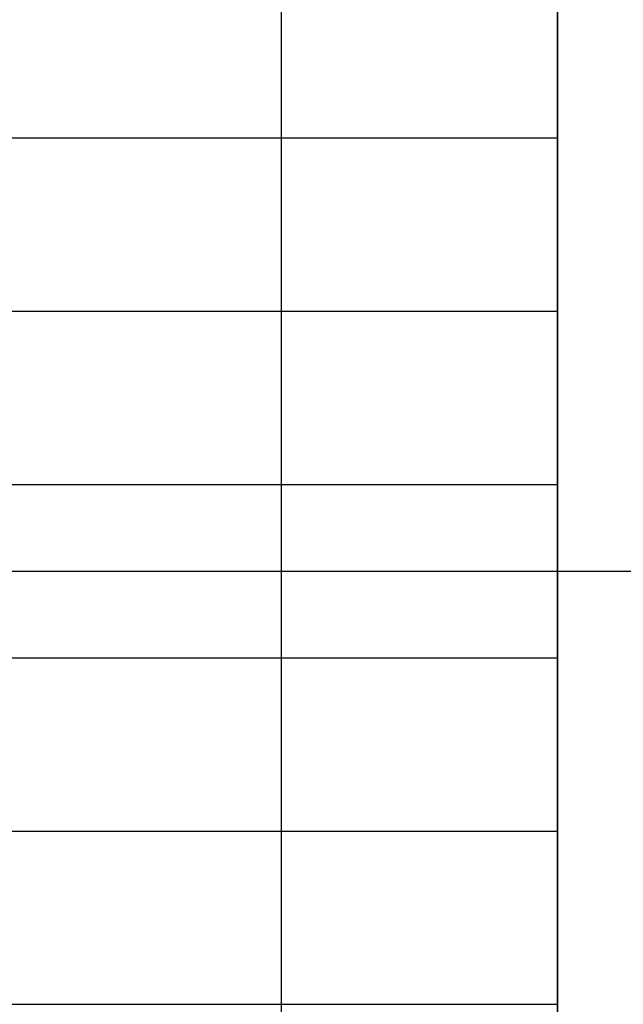
# Model space of a CAD drawing. Units: millimetres. Extents: x -63 to 63, y -63 to 63.
# Drawn here: x -21 to -14, y -5 to 6 of the extents above; entities that cross this region are included whole.
import ezdxf

# ---------------------------------------------------------------- set-up
doc = ezdxf.new("R2010")
doc.units = ezdxf.units.MM
doc.header["$MEASUREMENT"] = 0
doc.layers.add('Standard', color=7, linetype='Continuous')

msp = doc.modelspace()

# ---------------------------------------------------------------- linework, layer by layer
at = {"layer": 'Standard'}
for points in [[(-15, -15, 25), (-15, 0, 25), (-15, 15, 25)], [(-15, 15, -5), (-15, 0, -5), (-15, -15, -5)], [(-21.5, 5.1, -2), (-18.25, 5.1, -2), (-15, 5.1, -2)], [(-21.5, 3.06, -2), (-18.25, 3.06, -2), (-15, 3.06, -2)], [(-21.5, 1.02, -2), (-18.25, 1.02, -2), (-15, 1.02, -2)], [(-21.5, 0, -2), (-18.25, 0, -2), (-15, 0, -2)], [(-15, 0, -5), (-15, 0, -3.5), (-15, 0, -2)], [(-15, 0, 21), (-15, 0, 23), (-15, 0, 25)], [(-15, 0, -5), (-13.365, 0, -5), (-11.73, 0, -5)], [(-15, 0, 25), (0, 0, 25), (15, 0, 25)], [(-21.5, -1.02, -2), (-18.25, -1.02, -2), (-15, -1.02, -2)], [(-21.5, -3.06, -2), (-18.25, -3.06, -2), (-15, -3.06, -2)], [(-21.5, -5.1, -2), (-18.25, -5.1, -2), (-15, -5.1, -2)]]:
    msp.add_open_spline(points, degree=2, dxfattribs=at)
for points, weights, knots in [([(-18.25, -11.5, 19), (-18.25, -11.5, 21), (-18.25, -9.5, 21), (-18.25, 0, 21), (-18.25, 9.5, 21), (-18.25, 11.5, 21), (-18.25, 11.5, 19), (-18.25, 11.5, 9.5), (-18.25, 11.5)], [1, 0.707106781187, 1, 1, 1, 0.707106781187, 1, 1, 1], [0, 0, 0, 3.141527, 3.141527, 22.141131, 22.141131, 25.282658, 25.282658, 44.282262, 44.282262, 44.282262]), ([(-15, 11.5), (-15, 11.5, 9.5), (-15, 11.5, 19), (-15, 11.5, 21), (-15, 9.5, 21), (-15, 0, 21), (-15, -9.5, 21), (-15, -11.5, 21), (-15, -11.5, 19)], [1, 1, 1, 0.707106781187, 1, 1, 1, 0.707106781187, 1], [-44.282262, -44.282262, -44.282262, -25.282658, -25.282658, -22.141131, -22.141131, -3.141527, -3.141527, 0, 0, 0]), ([(-18.25, -10), (-18.25, -10, -1.179), (-18.25, -8.968, -1.75), (-18.25, -8.516, -2), (-18.25, -8, -2), (-18.25, -7.57, -2), (-18.25, -7.14, -2), (-18.25, -6.12, -2), (-18.25, -5.1, -2), (-18.25, -4.08, -2), (-18.25, -3.06, -2), (-18.25, -2.04, -2), (-18.25, -1.02, -2), (-18.25, -0.51, -2), (-18.25, 0, -2), (-18.25, 0.51, -2), (-18.25, 1.02, -2), (-18.25, 2.04, -2), (-18.25, 3.06, -2), (-18.25, 4.08, -2), (-18.25, 5.1, -2), (-18.25, 6.12, -2), (-18.25, 7.14, -2), (-18.25, 7.57, -2), (-18.25, 8, -2), (-18.25, 8.516, -2), (-18.25, 8.968, -1.75), (-18.25, 10, -1.179), (-18.25, 10)], [1, 0.803723010707, 0.870508831007, 0.90338377048, 1, 1, 1, 1, 1, 1, 1, 1, 1, 1, 1, 1, 1, 1, 1, 1, 1, 1, 1, 1, 1, 0.903383610495, 0.870508722134, 0.803723170691, 1], [-3.141074, -3.141074, -3.141074, -1.036141, -1.036141, 0, 0, 0.859978, 0.859978, 2.899923, 2.899923, 4.939868, 4.939868, 6.979813, 6.979813, 7.999785, 7.999785, 9.019759, 9.019759, 11.059704, 11.059704, 13.099649, 13.099649, 15.139594, 15.139594, 15.999571, 15.999571, 17.035857, 17.035857, 19.141079, 19.141079, 19.141079]), ([(-15, -10), (-15, -10, -1.179), (-15, -8.968, -1.75), (-15, -8.516, -2), (-15, -8, -2), (-15, -7.57, -2), (-15, -7.14, -2), (-15, -6.12, -2), (-15, -5.1, -2), (-15, -4.08, -2), (-15, -3.06, -2), (-15, -2.04, -2), (-15, -1.02, -2), (-15, -0.51, -2), (-15, 0, -2), (-15, 0.51, -2), (-15, 1.02, -2), (-15, 2.04, -2), (-15, 3.06, -2), (-15, 4.08, -2), (-15, 5.1, -2), (-15, 6.12, -2), (-15, 7.14, -2), (-15, 7.57, -2), (-15, 8, -2), (-15, 8.516, -2), (-15, 8.968, -1.75), (-15, 10, -1.179), (-15, 10)], [1, 0.803723010707, 0.870508831007, 0.90338377048, 1, 1, 1, 1, 1, 1, 1, 1, 1, 1, 1, 1, 1, 1, 1, 1, 1, 1, 1, 1, 1, 0.903383610495, 0.870508722134, 0.803723170691, 1], [-3.141074, -3.141074, -3.141074, -1.036141, -1.036141, 0, 0, 0.859978, 0.859978, 2.899923, 2.899923, 4.939868, 4.939868, 6.979813, 6.979813, 7.999785, 7.999785, 9.019759, 9.019759, 11.059704, 11.059704, 13.099649, 13.099649, 15.139594, 15.139594, 15.999571, 15.999571, 17.035857, 17.035857, 19.141079, 19.141079, 19.141079])]:
    msp.add_rational_spline(points, weights, degree=2, knots=knots, dxfattribs=at)

doc.saveas('drawing.dxf')
